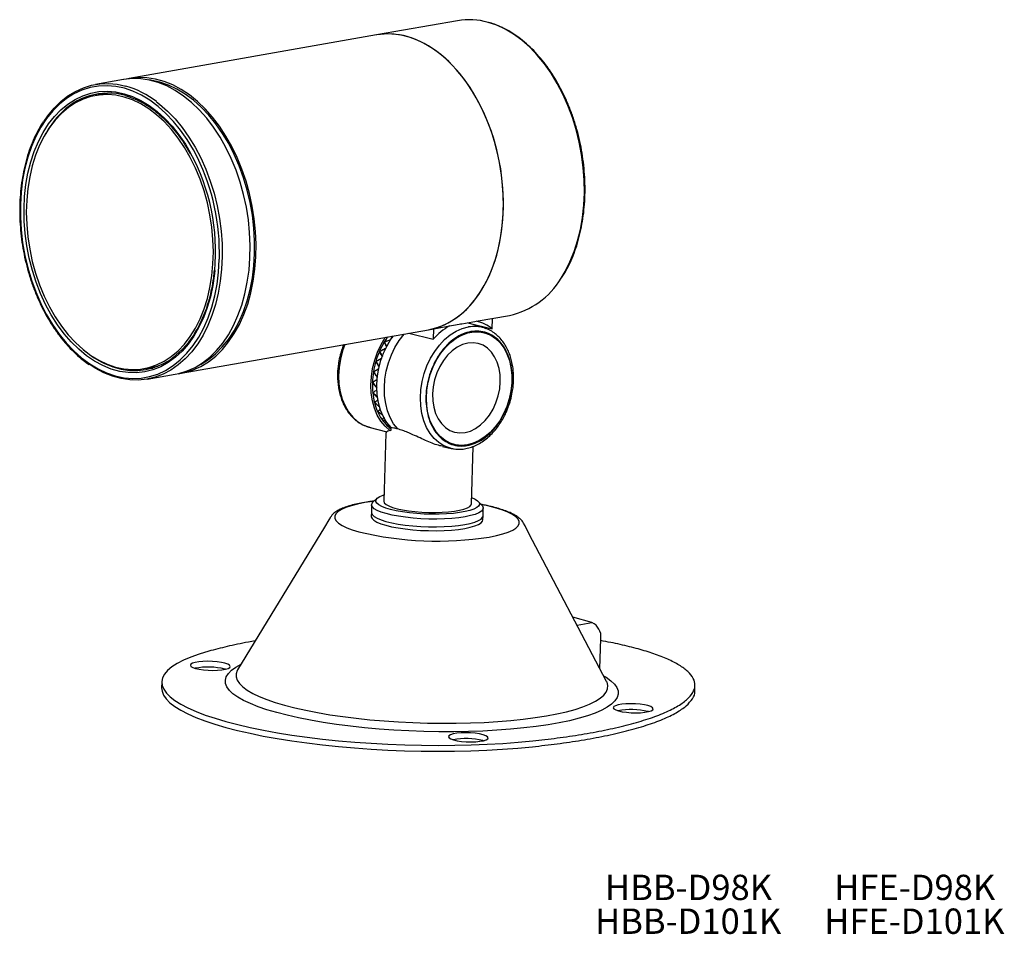
# Model space of a CAD drawing. Units: millimetres. Extents: x 112 to 359, y 216 to 446.
import ezdxf

# ---------------------------------------------------------------- set-up
doc = ezdxf.new("R2010")
doc.units = ezdxf.units.MM
doc.header["$LTSCALE"] = 2
doc.styles.add('SLDTEXTSTYLE0', font='TXT', dxfattribs={"width": 0.7, "bigfont": 'bigfont'})

msp = doc.modelspace()

# ---------------------------------------------------------------- linework, layer by layer
at = {"color": 7, "linetype": 'Continuous', "lineweight": 25}
for p, q in [((221.68, 445.44), (201.38, 441.86)), ((201.38, 441.86), (139.38, 430.95)), ((137.9, 430.69), (130.89, 429.46)), ((133.95, 427.2), (131, 426.68)), ((134.61, 427.3), (133.95, 427.2)), ((226.36, 370.11), (234.68, 371.57)), ((230.35, 368.22), (230.44, 370.82)), ((152.38, 357.09), (214.38, 368)), ((214.38, 368), (220.17, 369.02)), ((215.67, 368.23), (215.59, 365.62)), ((222.74, 369.5), (225.53, 369.99)), ((228.39, 368.43), (224.21, 369.75)), ((224.63, 369.62), (230.35, 368.22)), ((228.39, 368.43), (228.75, 368.3)), ((209.44, 367.13), (215.59, 365.62)), ((203.32, 364.94), (203.37, 364.89)), ((202.11, 362.59), (202.17, 362.55)), ((143.04, 358.24), (146, 358.75)), ((146, 358.75), (146.66, 358.89)), ((201.19, 360.05), (201.26, 360.03)), ((143.89, 355.59), (150.9, 356.83)), ((200.59, 357.42), (200.67, 357.42)), ((200.34, 354.77), (200.41, 354.78)), ((200.43, 352.18), (200.52, 352.22)), ((200.86, 349.73), (200.99, 349.81)), ((199.42, 343.6), (203.92, 342.36)), ((204.95, 343.45), (204.92, 342.71)), ((203.71, 342.05), (203.17, 325.03)), ((217.9, 338.76), (220.04, 338.26)), ((220.04, 338.26), (219.93, 338.28)), ((225.16, 324.34), (225.61, 338.75)), ((200.14, 324.15), (200.08, 322.21)), ((201.55, 325.76), (200.54, 324.87)), ((227.77, 324.02), (226.83, 324.97)), ((189.83, 321.04), (189.42, 320.36)), ((200.08, 322.21), (200.05, 321.23)), ((228.04, 320.35), (228.07, 321.33)), ((228.07, 321.33), (228.13, 323.27)), ((188.31, 318.53), (166.55, 282.73)), ((189.42, 320.36), (188.31, 318.53)), ((238.59, 318.81), (238.23, 319.51)), ((239.59, 316.92), (238.59, 318.81)), ((259.05, 279.83), (239.59, 316.92)), ((255.36, 294.63), (250.59, 295.96)), ((251.63, 293.98), (255.36, 294.63)), ((257.38, 283.02), (257.61, 290.57)), ((163.47, 282.9), (163.34, 282.94)), ((147.55, 279.72), (147.5, 278.25)), ((259.07, 279.78), (259.05, 279.83)), ((281.14, 277.38), (281.19, 278.84)), ((269.51, 272.27), (269.37, 272.31)), ((228.17, 264.99), (228.04, 265.03))]:
    msp.add_line(p, q, dxfattribs=at)
at = {"color": 7, "linetype": 'Continuous', "lineweight": 25, "flags": 128}
for points in [[(247.63, 380.87), (248.68, 382.61), (249.87, 385), (250.91, 387.57), (251.78, 390.29), (252.48, 393.14), (252.99, 396.11), (253.33, 399.17), (253.47, 402.3), (253.43, 405.47), (253.2, 408.67), (252.79, 411.86), (252.19, 415.03), (251.42, 418.16), (250.47, 421.21), (249.36, 424.16), (248.09, 427.01), (246.68, 429.71), (245.13, 432.26), (243.45, 434.63), (241.66, 436.81), (239.77, 438.77), (237.79, 440.52), (235.74, 442.03), (233.64, 443.28), (231.5, 444.29), (229.33, 445.02)], [(214.38, 368), (215.33, 368.19), (217.38, 368.82), (219.36, 369.72), (221.26, 370.88), (223.05, 372.29), (224.74, 373.94), (226.3, 375.82), (227.72, 377.92), (229, 380.21), (230.12, 382.69), (231.07, 385.34), (231.86, 388.13), (232.46, 391.04), (232.89, 394.06), (233.12, 397.15), (233.18, 400.31), (233.04, 403.5), (232.72, 406.69), (232.21, 409.88), (231.53, 413.03), (230.67, 416.12), (229.64, 419.13), (228.45, 422.03), (227.1, 424.8), (225.62, 427.43), (224, 429.89), (222.27, 432.17), (220.43, 434.24), (218.49, 436.1), (216.48, 437.73), (214.4, 439.11), (212.27, 440.24), (210.12, 441.11), (207.94, 441.72), (205.77, 442.05), (203.61, 442.1), (201.48, 441.88), (201.38, 441.86)], [(214.38, 368), (216.36, 368.48), (218.38, 369.24), (220.32, 370.27), (222.17, 371.55), (223.91, 373.08), (225.53, 374.85), (227.03, 376.84), (228.38, 379.04), (229.58, 381.43), (230.62, 384), (231.49, 386.71), (232.18, 389.57), (232.7, 392.54), (233.03, 395.6), (233.17, 398.72), (233.13, 401.9), (232.9, 405.1), (232.49, 408.29), (231.89, 411.46), (231.12, 414.58), (230.17, 417.64), (229.06, 420.59), (227.79, 423.43), (226.38, 426.14), (224.83, 428.68), (223.15, 431.06), (221.36, 433.23), (219.47, 435.2), (217.49, 436.95), (215.44, 438.45), (213.34, 439.71), (211.2, 440.71), (209.03, 441.45)], [(118.02, 420.28), (118.97, 421.63), (120.53, 423.52), (122.22, 425.17), (124.01, 426.58), (125.91, 427.73), (127.89, 428.63), (129.94, 429.26), (132.05, 429.62), (134.19, 429.7), (136.36, 429.51), (138.54, 429.04)], [(150.9, 356.83), (151.85, 357.02), (153.9, 357.65), (155.88, 358.55), (157.78, 359.71), (159.58, 361.12), (161.26, 362.77), (162.82, 364.65), (164.24, 366.74), (165.52, 369.04), (166.64, 371.52), (167.59, 374.16), (168.38, 376.95), (168.98, 379.87), (169.41, 382.88), (169.65, 385.98), (169.7, 389.13), (169.56, 392.32), (169.24, 395.52), (168.74, 398.71), (168.05, 401.86), (167.19, 404.95), (166.16, 407.95), (164.97, 410.86), (163.63, 413.63), (162.14, 416.26), (160.52, 418.72), (158.79, 421), (156.95, 423.07), (155.01, 424.93), (153, 426.56), (150.92, 427.94), (148.79, 429.07), (146.64, 429.94), (144.46, 430.54), (142.29, 430.87), (140.13, 430.93), (138, 430.71), (137.9, 430.69)], [(151.64, 356.97), (153.33, 357.28), (155.38, 357.91), (157.36, 358.81), (159.26, 359.97), (161.05, 361.38), (162.74, 363.03), (164.3, 364.91), (165.72, 367), (166.99, 369.3), (168.11, 371.78), (169.07, 374.42), (169.85, 377.21), (170.46, 380.13), (170.88, 383.14), (171.12, 386.24), (171.17, 389.39), (171.04, 392.58), (170.72, 395.78), (170.21, 398.97), (169.53, 402.12), (168.67, 405.21), (167.64, 408.21), (166.45, 411.12), (165.1, 413.89), (163.62, 416.52), (162, 418.98), (160.27, 421.26), (158.42, 423.33), (156.49, 425.19), (154.47, 426.82), (152.4, 428.2), (150.27, 429.33), (148.11, 430.2), (145.94, 430.8), (143.76, 431.13), (141.6, 431.19), (139.48, 430.97), (138.64, 430.8)], [(147.01, 430.05), (144.83, 430.51), (144.21, 430.6)], [(156.8, 359.07), (157.37, 359.36), (159.25, 360.54), (161.04, 361.98), (162.71, 363.66), (164.25, 365.57), (165.66, 367.7), (166.91, 370.03), (168, 372.54), (168.92, 375.21), (169.67, 378.03), (170.24, 380.97), (170.62, 384), (170.82, 387.12), (170.82, 390.28), (170.63, 393.48), (170.26, 396.68), (169.7, 399.86), (168.96, 402.99), (168.04, 406.06), (166.96, 409.03), (165.71, 411.89), (164.31, 414.62), (162.78, 417.18), (161.11, 419.58), (159.33, 421.77), (157.44, 423.76), (155.47, 425.52), (153.43, 427.04), (151.32, 428.3), (149.18, 429.31), (147.01, 430.05)], [(138.15, 428.49), (135.98, 428.96), (133.81, 429.14), (131.66, 429.05), (129.56, 428.68), (127.51, 428.03), (125.53, 427.11), (123.65, 425.93), (121.86, 424.5), (120.19, 422.82), (118.65, 420.91), (117.24, 418.78), (115.99, 416.45), (114.9, 413.94), (113.98, 411.27), (113.23, 408.45), (112.66, 405.51), (112.28, 402.47), (112.08, 399.36), (112.08, 396.19), (112.27, 393), (112.64, 389.8), (113.2, 386.62), (113.94, 383.49), (114.86, 380.42), (115.94, 377.45), (117.19, 374.59), (118.59, 371.86), (120.12, 369.29), (121.79, 366.9), (123.57, 364.71), (125.46, 362.72), (127.43, 360.96), (129.47, 359.44), (131.58, 358.17), (133.72, 357.17), (135.89, 356.43), (138.07, 355.96), (140.24, 355.78), (142.38, 355.87), (144.49, 356.24), (146.53, 356.89), (148.51, 357.8), (150.4, 358.99), (152.18, 360.42), (153.85, 362.1), (155.4, 364.01), (156.8, 366.14), (158.05, 368.47), (159.14, 370.98), (160.07, 373.65), (160.82, 376.47), (161.38, 379.41), (161.76, 382.44), (161.96, 385.56), (161.96, 385.65)], [(160.82, 382.79), (160.74, 382.04), (160.32, 379.1), (159.71, 376.26), (158.93, 373.55), (157.98, 370.99), (156.86, 368.6), (155.59, 366.4), (154.17, 364.4), (152.62, 362.62), (150.94, 361.07), (149.16, 359.77), (147.28, 358.72), (145.32, 357.94), (143.29, 357.43), (141.22, 357.19), (139.12, 357.23), (136.99, 357.54), (134.87, 358.13), (132.77, 358.98), (130.69, 360.1), (128.67, 361.47), (126.71, 363.09), (124.84, 364.93), (123.06, 366.99), (121.38, 369.25), (119.84, 371.69), (118.42, 374.29), (117.15, 377.03), (116.04, 379.9), (115.09, 382.86), (114.31, 385.9), (113.71, 388.99), (113.29, 392.11), (113.06, 395.23), (113.01, 398.33), (113.16, 401.38), (113.49, 404.36), (114, 407.25), (114.7, 410.03), (115.57, 412.66), (116.6, 415.14), (117.8, 417.44), (119.15, 419.55), (120.63, 421.44), (122.25, 423.11), (123.98, 424.53), (125.81, 425.71), (127.73, 426.62), (129.73, 427.27), (131.78, 427.65), (133.87, 427.75), (135.99, 427.57), (138.11, 427.12), (138.11, 427.12)], [(133.14, 427.29), (132.69, 427.18), (131.23, 426.72)], [(138.11, 427.12), (140.23, 426.4), (142.32, 425.41), (144.37, 424.16), (146.36, 422.67), (148.28, 420.94), (150.11, 418.99), (151.84, 416.83), (153.45, 414.47), (154.75, 412.27)], [(156.45, 411.16), (155.46, 413.06), (153.92, 415.63), (152.25, 418.02), (150.47, 420.21), (148.59, 422.2), (146.61, 423.96), (144.57, 425.48), (142.47, 426.75), (140.32, 427.75), (138.15, 428.49)], [(138.09, 426.3), (135.98, 426.74), (133.89, 426.91), (131.82, 426.8), (129.79, 426.42), (127.82, 425.76), (125.92, 424.83), (124.12, 423.65), (122.41, 422.21), (120.83, 420.53), (119.37, 418.63), (118.06, 416.51), (116.9, 414.2), (115.9, 411.72), (115.08, 409.08), (114.42, 406.31), (113.96, 403.42), (113.67, 400.45), (113.58, 397.42), (113.67, 394.34), (113.95, 391.25), (114.42, 388.17), (115.07, 385.12), (115.89, 382.13), (116.89, 379.23), (118.05, 376.43), (119.36, 373.76), (120.81, 371.24), (122.39, 368.89), (124.1, 366.73), (125.9, 364.78), (127.8, 363.05), (129.76, 361.56), (131.79, 360.32), (133.86, 359.34), (135.96, 358.62), (138.06, 358.17), (140.16, 358.01), (142.23, 358.11), (144.25, 358.5), (146.22, 359.16), (148.12, 360.08), (149.93, 361.27), (151.63, 362.71), (153.21, 364.39), (154.67, 366.29), (155.98, 368.41), (157.14, 370.72), (158.14, 373.2), (158.97, 375.84), (159.62, 378.61), (160.09, 381.49), (160.37, 384.47), (160.47, 387.5), (160.37, 390.58), (160.09, 393.67), (159.62, 396.75), (158.98, 399.8), (158.15, 402.79), (157.15, 405.69), (156, 408.49), (154.68, 411.16), (153.23, 413.68), (151.65, 416.03), (149.95, 418.19), (148.14, 420.14), (146.25, 421.86), (144.28, 423.36), (142.25, 424.6), (140.18, 425.58), (138.09, 426.3)], [(146.23, 425.14), (147, 424.54), (148.98, 422.79), (150.87, 420.83), (152.66, 418.65), (154.34, 416.28), (155.89, 413.73), (157.3, 411.03), (158.57, 408.19), (159.68, 405.23), (160.63, 402.18), (161.4, 399.06), (162, 395.88), (162.41, 392.69), (162.64, 389.49), (162.68, 386.32), (162.54, 383.19), (162.21, 380.13), (161.69, 377.16), (160.99, 374.31), (160.12, 371.59), (159.09, 369.02), (157.89, 366.63), (156.54, 364.44), (156.51, 364.4)], [(219.93, 338.28), (219.68, 338.35), (218.28, 338.89), (216.99, 339.7), (215.82, 340.75), (214.79, 342.02), (213.92, 343.5), (213.24, 345.16), (212.74, 346.96), (212.45, 348.88), (212.36, 350.88), (212.47, 352.92), (212.79, 354.98), (213.31, 357), (214.02, 358.97), (214.9, 360.83), (215.95, 362.56), (217.14, 364.13), (218.45, 365.5), (219.85, 366.67), (221.33, 367.59), (222.86, 368.26), (224.4, 368.67)], [(132.38, 359.92), (133.19, 359.52), (135.26, 358.67), (137.35, 358.09), (139.45, 357.78), (141.52, 357.75), (143.57, 357.98), (145.56, 358.49), (147.49, 359.26), (149.35, 360.29), (151.1, 361.57), (152.76, 363.1), (154.29, 364.85), (155.62, 366.72)], [(204.85, 342.65), (204.7, 342.75), (203.51, 343.82), (202.46, 345.11), (201.57, 346.61), (200.87, 348.3), (200.36, 350.13), (200.05, 352.09), (199.96, 354.12), (200.07, 356.2), (200.39, 358.3), (200.91, 360.36), (201.62, 362.37), (202.51, 364.27), (203.57, 366.04), (203.62, 366.1)], [(205.54, 366.44), (204.99, 365.67), (203.93, 363.9), (203.03, 361.99), (202.31, 359.99), (201.79, 357.92), (201.47, 355.83), (201.36, 353.74), (201.46, 351.7), (201.77, 349.75), (202.29, 347.92), (203, 346.24), (203.89, 344.74), (204.95, 343.45)], [(206.67, 343.11), (205.66, 344.43), (204.81, 345.96), (204.14, 347.66), (203.67, 349.5), (203.4, 351.46), (203.33, 353.49), (203.47, 355.56), (203.81, 357.64), (204.36, 359.69), (205.09, 361.66), (205.99, 363.54), (207.06, 365.28), (208.27, 366.86), (208.33, 366.93)], [(224.14, 339.12), (222.65, 338.99), (221.2, 339.15), (219.82, 339.57), (218.53, 340.27), (217.36, 341.21), (216.33, 342.39), (215.46, 343.78), (214.77, 345.36), (214.27, 347.08), (213.96, 348.93), (213.87, 350.86), (213.98, 352.84), (214.3, 354.83), (214.82, 356.78), (215.53, 358.67), (216.42, 360.45), (217.47, 362.09), (218.65, 363.56), (219.95, 364.82), (221.34, 365.86), (222.79, 366.66), (224.28, 367.19), (225.77, 367.46), (227.24, 367.44), (228.66, 367.15), (230, 366.59), (231.23, 365.77), (232.34, 364.71), (233.29, 363.42), (234.07, 361.93), (234.67, 360.28), (235.07, 358.48), (235.27, 356.59), (235.26, 354.63), (235.04, 352.64), (234.62, 350.67), (234.01, 348.74), (233.21, 346.91), (232.24, 345.19), (231.12, 343.63), (229.88, 342.26), (228.53, 341.11), (227.1, 340.19), (225.63, 339.52), (224.14, 339.12)], [(156.51, 364.4), (155.04, 362.45), (153.42, 360.68), (151.68, 359.15), (149.83, 357.86), (147.89, 356.83), (145.87, 356.07), (143.79, 355.58), (141.66, 355.35), (139.51, 355.41), (137.33, 355.74), (135.16, 356.34), (133, 357.21), (130.87, 358.34), (129.49, 359.23)], [(193.41, 364.31), (192.84, 362.68), (192.31, 360.61), (191.99, 358.51), (191.87, 356.42), (191.96, 354.38), (192.26, 352.42), (192.77, 350.58), (193.47, 348.89), (194.35, 347.37), (195.4, 346.07), (196.6, 345), (197.92, 344.18), (199.35, 343.62), (199.42, 343.6)], [(223.56, 342.23), (224.89, 342.6), (226.2, 343.24), (227.45, 344.13), (228.61, 345.24), (229.66, 346.56), (230.57, 348.05), (231.31, 349.67), (231.87, 351.39), (232.24, 353.15), (232.4, 354.92), (232.35, 356.65), (232.09, 358.31), (231.63, 359.84), (230.98, 361.22), (230.16, 362.4), (229.18, 363.36), (228.07, 364.08), (226.87, 364.54), (225.58, 364.72), (224.26, 364.63), (222.93, 364.25), (221.62, 363.62), (220.37, 362.73), (219.2, 361.61), (218.15, 360.29), (217.25, 358.8), (216.5, 357.18), (215.94, 355.47), (215.58, 353.7), (215.42, 351.93), (215.47, 350.2), (215.73, 348.54), (216.18, 347.01), (216.83, 345.63), (217.66, 344.45), (218.63, 343.49), (219.74, 342.77), (220.95, 342.31), (222.23, 342.13), (223.56, 342.23)], [(143.27, 358.28), (145.22, 358.39), (145.27, 358.39)], [(225.21, 325.9), (226.08, 325.5), (226.71, 325.08), (227.07, 324.65), (227.16, 324.22), (226.97, 323.8), (226.5, 323.4), (225.78, 323.03), (224.8, 322.69), (223.6, 322.39), (222.2, 322.15), (220.63, 321.95), (218.92, 321.82), (217.11, 321.75), (215.24, 321.74), (213.34, 321.79), (211.46, 321.9), (209.64, 322.08), (207.91, 322.31), (206.32, 322.59), (204.9, 322.91), (203.67, 323.27), (202.67, 323.67), (201.91, 324.08), (201.41, 324.51), (201.19, 324.94), (201.24, 325.37), (201.56, 325.78), (202.16, 326.17), (203.01, 326.52), (203.22, 326.59)], [(198.43, 324.66), (196.61, 324.29), (195.01, 323.88), (193.66, 323.42), (192.56, 322.93), (191.73, 322.4), (191.18, 321.84), (190.91, 321.27), (190.94, 320.68), (191.26, 320.09), (191.86, 319.5), (192.75, 318.93), (193.9, 318.37), (195.3, 317.84), (196.94, 317.33)], [(200.69, 325), (200.44, 324.97), (198.43, 324.66)], [(227.77, 324.02), (227.93, 323.83), (228.12, 323.38), (228.03, 322.93), (227.66, 322.5), (227.01, 322.09), (226.1, 321.72), (224.95, 321.39), (223.57, 321.1), (222, 320.87), (220.28, 320.7), (218.43, 320.58), (216.49, 320.53), (214.5, 320.55), (212.5, 320.63), (210.54, 320.77), (208.66, 320.98), (206.88, 321.23), (205.25, 321.54), (203.8, 321.9), (202.56, 322.29), (201.56, 322.71), (200.82, 323.14), (200.34, 323.6), (200.15, 324.05), (200.24, 324.5), (200.54, 324.87)], [(203.17, 325.03), (203.17, 325), (203.32, 324.6), (203.75, 324.21), (204.44, 323.82), (205.37, 323.46), (206.53, 323.13), (207.87, 322.84), (209.38, 322.6), (211, 322.41), (212.71, 322.28), (214.45, 322.2), (216.18, 322.19), (217.86, 322.24), (219.45, 322.36), (220.91, 322.53), (222.2, 322.76), (223.29, 323.03), (224.14, 323.35), (224.75, 323.7), (225.09, 324.07), (225.16, 324.34)], [(231.12, 323.35), (229.26, 323.81), (227.63, 324.15)], [(229.63, 316.02), (231.45, 316.39), (233.04, 316.8), (234.4, 317.26), (235.5, 317.75), (236.33, 318.28), (236.88, 318.84), (237.15, 319.41), (237.12, 320), (236.8, 320.59), (236.2, 321.18), (235.31, 321.75), (234.16, 322.31), (232.76, 322.85), (231.12, 323.35)], [(200.05, 321.23), (200.05, 321.13), (200.25, 320.67), (200.72, 320.22), (201.47, 319.78), (202.47, 319.36), (203.71, 318.97), (205.16, 318.62), (206.79, 318.31), (208.56, 318.05), (210.45, 317.85), (212.41, 317.71), (214.41, 317.63), (216.39, 317.61), (218.33, 317.66), (220.19, 317.78), (221.91, 317.95), (223.48, 318.18)], [(200.08, 322.21), (200.09, 322.1), (200.28, 321.65), (200.75, 321.2), (201.5, 320.76), (202.5, 320.34), (203.74, 319.95), (205.19, 319.6), (206.82, 319.29), (208.59, 319.03), (210.48, 318.83), (212.44, 318.68), (214.44, 318.6), (216.43, 318.59), (218.36, 318.64), (220.22, 318.75), (221.94, 318.92), (223.51, 319.16), (224.88, 319.44), (226.04, 319.77), (226.95, 320.15), (227.6, 320.55), (227.97, 320.98), (228.07, 321.33)], [(200.08, 322.21), (200.09, 322.1), (200.28, 321.65), (200.75, 321.2), (201.5, 320.76), (202.5, 320.34), (203.74, 319.95), (205.19, 319.6), (206.82, 319.29), (208.59, 319.03), (210.48, 318.83), (212.44, 318.68), (214.44, 318.6), (216.43, 318.59), (218.36, 318.64), (220.22, 318.75), (221.94, 318.92), (223.51, 319.16)], [(223.51, 319.16), (224.88, 319.44), (226.04, 319.77), (226.95, 320.15), (227.6, 320.55), (227.97, 320.98), (228.07, 321.33)], [(223.48, 318.18), (224.85, 318.47), (226.01, 318.8), (226.92, 319.17), (227.57, 319.58), (227.94, 320.01), (228.04, 320.35)], [(159.31, 287.42), (156.95, 286.7), (154.84, 285.95), (152.98, 285.15), (151.38, 284.32), (150.06, 283.46), (149.01, 282.57), (148.24, 281.66), (147.75, 280.74), (147.55, 279.8), (147.64, 278.84), (148.02, 277.89), (148.68, 276.93), (149.63, 275.98), (150.85, 275.04), (152.35, 274.11), (154.11, 273.19), (156.13, 272.3), (158.39, 271.43), (160.9, 270.6), (163.63, 269.79)], [(163.38, 284.4), (162.47, 284.6), (161.4, 284.76), (160.22, 284.85), (159.02, 284.88), (157.85, 284.85), (156.79, 284.75), (155.9, 284.59), (155.23, 284.39), (154.82, 284.15), (154.7, 283.88), (154.86, 283.61), (155.3, 283.34), (156, 283.1)], [(156, 283.1), (156.92, 282.89), (157.99, 282.74), (159.17, 282.64), (160.37, 282.61), (161.54, 282.65), (162.59, 282.74), (163.48, 282.9), (164.15, 283.11), (164.56, 283.35), (164.69, 283.62), (164.53, 283.89), (164.08, 284.15), (163.38, 284.4)], [(176.34, 272.03), (173.91, 272.75), (171.7, 273.51), (169.74, 274.29), (168.02, 275.1), (166.57, 275.92), (165.39, 276.76), (164.48, 277.61), (163.86, 278.47), (163.52, 279.33), (163.47, 280.18), (163.71, 281.02), (164.23, 281.84), (165.04, 282.65), (166.12, 283.43), (167.41, 284.14)], [(166.55, 282.73), (166.47, 282.59), (166.18, 281.78), (166.17, 280.96), (166.44, 280.13), (167, 279.3), (167.84, 278.48), (168.95, 277.66), (170.33, 276.86), (171.97, 276.08), (173.85, 275.32), (175.98, 274.59), (178.33, 273.89)], [(258.29, 281.28), (258.96, 280.88), (260.12, 280.03), (261, 279.18), (261.6, 278.33), (261.92, 277.47), (261.94, 276.62), (261.68, 275.78), (261.14, 274.96), (260.31, 274.15), (259.2, 273.38), (257.82, 272.63), (256.18, 271.91), (254.28, 271.23), (252.14, 270.6), (249.77, 270.01), (247.18, 269.47), (244.39, 268.98), (241.42, 268.55), (238.28, 268.18), (234.99, 267.86), (231.57, 267.61), (228.03, 267.42), (224.41, 267.3), (220.72, 267.24), (216.99, 267.24), (213.23, 267.31), (209.46, 267.45), (205.72, 267.65), (202.01, 267.91), (198.37, 268.24), (194.81, 268.62), (191.36, 269.06), (188.03, 269.56), (184.84, 270.11), (181.82, 270.7), (178.98, 271.35), (176.34, 272.03)], [(178.33, 273.89), (180.89, 273.23), (183.64, 272.61), (186.58, 272.04), (189.67, 271.51), (192.9, 271.03), (196.26, 270.61), (199.71, 270.25), (203.25, 269.95), (206.84, 269.7), (210.47, 269.52), (214.12, 269.41), (217.75, 269.35), (221.36, 269.37), (224.91, 269.44), (228.39, 269.58), (231.77, 269.79), (235.04, 270.05), (238.17, 270.38), (241.14, 270.77), (243.95, 271.21), (246.56, 271.7), (248.96, 272.25), (251.15, 272.84), (253.1, 273.48), (254.8, 274.15), (256.25, 274.86), (257.43, 275.61), (258.33, 276.37), (258.96, 277.16), (259.31, 277.97), (259.37, 278.79), (259.15, 279.62), (259.07, 279.78)], [(147.5, 278.25), (147.6, 277.38), (147.98, 276.43), (148.64, 275.47), (149.58, 274.52), (150.81, 273.58), (152.3, 272.64), (154.06, 271.73), (156.08, 270.84), (158.35, 269.97), (160.85, 269.14), (163.58, 268.33)], [(269.42, 273.77), (268.51, 273.97), (267.43, 274.13), (266.26, 274.22), (265.05, 274.25), (263.89, 274.22), (262.83, 274.12), (261.94, 273.96), (261.27, 273.76), (260.86, 273.52), (260.73, 273.25), (260.9, 272.98), (261.34, 272.71), (262.04, 272.47)], [(262.04, 272.47), (262.95, 272.26), (264.03, 272.11), (265.2, 272.01), (266.41, 271.98), (267.57, 272.01), (268.63, 272.11), (269.52, 272.27), (270.19, 272.48), (270.6, 272.72), (270.73, 272.98), (270.56, 273.26), (270.12, 273.52), (269.42, 273.77)], [(163.63, 269.79), (166.57, 269.03), (169.71, 268.3), (173.03, 267.62), (176.52, 266.99), (180.17, 266.41), (183.95, 265.88), (187.84, 265.4), (191.84, 264.99), (195.92, 264.63), (200.06, 264.34), (204.24, 264.11), (208.44, 263.94), (212.64, 263.84), (216.83, 263.8), (220.98, 263.83), (225.08, 263.93), (229.1, 264.09), (233.03, 264.31), (236.84, 264.59), (240.52, 264.94)], [(163.58, 268.33), (166.52, 267.57), (169.66, 266.84), (172.98, 266.16), (176.48, 265.53), (180.12, 264.95), (183.9, 264.42), (187.8, 263.94), (191.8, 263.53), (195.87, 263.17), (200.01, 262.88), (204.19, 262.65), (208.39, 262.48), (212.6, 262.38), (216.79, 262.34), (220.94, 262.37), (225.03, 262.47), (229.05, 262.62), (232.98, 262.85), (236.79, 263.13), (240.48, 263.48)], [(228.09, 266.49), (227.17, 266.7), (226.1, 266.85), (224.92, 266.95), (223.72, 266.98), (222.55, 266.94), (221.49, 266.85), (220.6, 266.69), (219.94, 266.48), (219.53, 266.24), (219.4, 265.97), (219.56, 265.7), (220.01, 265.43), (220.7, 265.19)], [(220.7, 265.19), (221.62, 264.99), (222.69, 264.83), (223.87, 264.74), (225.07, 264.71), (226.24, 264.74), (227.3, 264.84), (228.19, 264.99), (228.85, 265.2), (229.26, 265.44), (229.39, 265.71), (229.23, 265.98), (228.78, 266.25), (228.09, 266.49)]]:
    msp.add_lwpolyline(points, dxfattribs=at)
at = {"color": 7, "linetype": 'Continuous', "lineweight": 25}
for centre, radius, start, end in [((224.59, 428.43), 17.25, 74.074, 99.7306), ((204.3, 424.86), 17.25, 74.074, 99.7306), ((134.11, 410.86), 16.42, 74.6537, 138.3513), ((132.04, 406.69), 23.28, 52.4411, 73.7788), ((139.93, 404.84), 24.78, 136.9059, 150.6853), ((109.09, 387.51), 51.94, 354.7855, 28.4659), ((107.6, 387.26), 54.39, 358.3008, 26.0659), ((230.43, 391.15), 20.04, 282.2459, 329.1373), ((227.16, 355.49), 15.38, 119.0541, 138.8018), ((225.91, 360.51), 8.3, 72.6002, 100.4285), ((224.66, 361.44), 8.85, 49.9699, 78.5633), ((219.68, 355.13), 19.08, 144.5527, 149.0476), ((144.03, 381.87), 24.85, 229.2734, 242.0261), ((220.85, 354.44), 20.43, 149.0728, 156.5077), ((221.8, 354.02), 21.47, 156.4859, 163.6786), ((221.91, 353.98), 21.59, 163.6575, 170.8244), ((211, 356.74), 19.41, 176.7605, 179.6376), ((221.09, 354.1), 20.76, 170.8028, 178.1587), ((219.45, 354.15), 19.13, 178.1359, 185.9054), ((217.28, 353.92), 16.94, 185.8811, 194.3064), ((214.94, 353.31), 14.53, 194.282, 203.6187), ((212.81, 352.38), 12.2, 203.599, 214.0867), ((211.19, 351.28), 10.25, 214.082, 225.868), ((210.35, 350.44), 9.06, 225.9756, 233.2955), ((231.22, 322.57), 0.789, 74.6754, 97.3395), ((216.63, 400.17), 85.15, 256.6275, 278.7814), ((253.62, 291.01), 4.02, 353.7133, 64.2993), ((159.14, 265.7), 17.74, 76.3081, 100.6189), ((265.17, 255.06), 17.74, 76.3081, 100.6189), ((223.84, 247.79), 17.74, 76.3081, 100.6189)]:
    msp.add_arc(centre, radius, start, end, dxfattribs=at)
for points, knots in [([(232.95, 443.69), (232.29, 443.99), (231.13, 444.51), (229.95, 444.86), (229.45, 445.02)], [0, 0, 0, 0, 0.567481, 1, 1, 1, 1]), ([(247.78, 381), (247.99, 381.32), (248.65, 382.31), (249.62, 384.16), (250.67, 386.52), (251.57, 389.03), (252.32, 391.67), (252.9, 394.42), (253.33, 397.27), (253.58, 400.18), (253.67, 403.16), (253.59, 406.16), (253.34, 409.19), (252.93, 412.21), (252.36, 415.2), (251.62, 418.15), (250.73, 421.04), (249.7, 423.84), (248.52, 426.54), (247.2, 429.13), (245.76, 431.58), (244.21, 433.87), (242.54, 436.01), (240.79, 437.96), (238.94, 439.71), (237.03, 441.26), (235.05, 442.57), (233.68, 443.38), (232.98, 443.68), (232.95, 443.69)], [0, 0, 0, 0, 0.018828, 0.057988, 0.097168, 0.13636, 0.175557, 0.214754, 0.253948, 0.293138, 0.332325, 0.371508, 0.410689, 0.449869, 0.489049, 0.52823, 0.567413, 0.606599, 0.645791, 0.684987, 0.72419, 0.7634, 0.802616, 0.841836, 0.881056, 0.92027, 0.95947, 0.998644, 1, 1, 1, 1]), ([(138.35, 426.7), (138.69, 426.61), (139.12, 426.49), (139.55, 426.32), (139.64, 426.28)], [0, 0, 0, 0, 0.790374, 1, 1, 1, 1]), ([(139.64, 426.28), (140.2, 426.07), (141.42, 425.61), (143.26, 424.62), (145.14, 423.37), (146.98, 421.91), (148.75, 420.24), (150.43, 418.38), (152.03, 416.33), (153.46, 414.24), (154.29, 412.76), (154.68, 412.09)], [0, 0, 0, 0, 0.099265, 0.2143, 0.329177, 0.443937, 0.558622, 0.673265, 0.787888, 0.902506, 1, 1, 1, 1]), ([(117.87, 420.17), (117.79, 420.06), (117.25, 419.29), (116.37, 417.7), (115.26, 415.4), (114.31, 412.94), (113.51, 410.34), (112.86, 407.63), (112.38, 404.81), (112.06, 401.92), (111.91, 398.97), (111.93, 395.97), (112.12, 392.95), (112.47, 389.93), (112.98, 386.92), (113.66, 383.95), (114.49, 381.04), (115.48, 378.21), (116.6, 375.46), (117.87, 372.83), (119.26, 370.33), (120.78, 367.98), (122.4, 365.78), (124.13, 363.76), (125.94, 361.94), (127.67, 360.43), (128.82, 359.63), (129.32, 359.28)], [0, 0, 0, 0, 0.007515, 0.049252, 0.091014, 0.132792, 0.174578, 0.216365, 0.25815, 0.299931, 0.341708, 0.383482, 0.425253, 0.467022, 0.50879, 0.550559, 0.59233, 0.634104, 0.675883, 0.717667, 0.759458, 0.801256, 0.843061, 0.884871, 0.926683, 0.968492, 1, 1, 1, 1]), ([(160.67, 382.91), (160.61, 382.27), (160.46, 380.68), (160.03, 378.26), (159.42, 375.64), (158.65, 373.15), (157.72, 370.8), (156.71, 368.66), (155.93, 367.4), (155.57, 366.8)], [0, 0, 0, 0, 0.105212, 0.256971, 0.408701, 0.560405, 0.712091, 0.86377, 1, 1, 1, 1]), ([(220.17, 369.02), (220.81, 369.14), (221.7, 369.3), (222.51, 369.45), (222.74, 369.5)], [0, 0, 0, 0, 0.720862, 1, 1, 1, 1]), ([(225.53, 369.99), (225.87, 370.03), (226.25, 370.09), (226.35, 370.11), (226.36, 370.11)], [0, 0, 0, 0, 0.883695, 1, 1, 1, 1]), ([(234.97, 350.36), (235.13, 351.01), (235.36, 351.93), (235.57, 353.29), (235.7, 354.46), (235.75, 355.84), (235.71, 357.27), (235.55, 358.73), (235.26, 360.17), (234.85, 361.58), (234.31, 362.93), (233.63, 364.18), (232.82, 365.33), (231.89, 366.36), (230.83, 367.23), (229.79, 367.89), (229.06, 368.16), (228.76, 368.27)], [0, 0, 0, 0, 0.085692, 0.120556, 0.178243, 0.237909, 0.301666, 0.367926, 0.436081, 0.505677, 0.576434, 0.648202, 0.72094, 0.79471, 0.869693, 0.946214, 1, 1, 1, 1]), ([(203.32, 364.94), (203.53, 365.02), (203.99, 365.18), (204.44, 365.33), (204.69, 365.4), (204.69, 365.4)], [0, 0, 0, 0, 0.479012, 0.998423, 1, 1, 1, 1]), ([(204.99, 365.52), (204.92, 365.49), (204.65, 365.39), (204.11, 365.18), (203.65, 365), (203.37, 364.89)], [0, 0, 0, 0, 0.130698, 0.491282, 1, 1, 1, 1]), ([(205.25, 365.96), (205.23, 366), (205.17, 366.13), (205.12, 366.27), (205.07, 366.36)], [0, 0, 0, 0, 0.279937, 1, 1, 1, 1]), ([(205.09, 366.36), (205.11, 366.32), (205.16, 366.18), (205.22, 366.04), (205.25, 365.95)], [0, 0, 0, 0, 0.352054, 1, 1, 1, 1]), ([(225.03, 367.52), (225.69, 367.58), (227.05, 367.73), (229.04, 367.29), (230.93, 366.31), (232.61, 364.76), (233.94, 362.73), (234.86, 360.34), (235.36, 357.79), (235.46, 355.15), (235.19, 352.46), (234.53, 349.7), (233.44, 346.96), (231.97, 344.43), (230.18, 342.27), (228.2, 340.6), (226.16, 339.48), (224.13, 338.88), (222.12, 338.77), (220.13, 339.18), (218.23, 340.17), (216.56, 341.72), (215.22, 343.75), (214.3, 346.13), (213.8, 348.69), (213.7, 351.32), (213.97, 354.02), (214.63, 356.78), (215.72, 359.52), (217.2, 362.05), (218.98, 364.21), (220.96, 365.87), (223.01, 367.02), (224.37, 367.35), (225.03, 367.52)], [0, 0, 0, 0, 0.029129, 0.060003, 0.09216, 0.125, 0.15784, 0.189997, 0.220871, 0.25, 0.279129, 0.310003, 0.34216, 0.375, 0.40784, 0.439997, 0.470871, 0.5, 0.529129, 0.560003, 0.59216, 0.625, 0.65784, 0.689997, 0.720871, 0.75, 0.779129, 0.810003, 0.84216, 0.875, 0.90784, 0.939997, 0.970871, 1, 1, 1, 1]), ([(193.1, 364.25), (193.01, 364.02), (192.74, 363.33), (192.53, 362.62), (192.39, 362.15)], [0, 0, 0, 0, 0.336111, 1, 1, 1, 1]), ([(202.11, 362.59), (202.31, 362.68), (202.73, 362.86), (203.23, 363.06), (203.52, 363.18), (203.59, 363.2)], [0, 0, 0, 0, 0.415043, 0.865091, 1, 1, 1, 1]), ([(203.6, 363.22), (203.56, 363.2), (203.33, 363.1), (202.85, 362.87), (202.42, 362.67), (202.17, 362.55)], [0, 0, 0, 0, 0.088302, 0.466471, 1, 1, 1, 1]), ([(203.85, 363.82), (203.84, 363.84), (203.74, 364.04), (203.56, 364.41), (203.4, 364.77), (203.32, 364.94)], [0, 0, 0, 0, 0.0577004, 0.5287623, 1, 1, 1, 1]), ([(203.37, 364.89), (203.44, 364.75), (203.56, 364.47), (203.74, 364.08), (203.85, 363.82), (203.9, 363.71)], [0, 0, 0, 0, 0.3637463, 0.7274937, 1, 1, 1, 1]), ([(192.39, 362.15), (192.23, 361.49), (192, 360.57), (191.78, 359.19), (191.65, 358.01), (191.59, 356.61), (191.63, 355.16), (191.79, 353.69), (192.07, 352.22), (192.48, 350.79), (193.02, 349.43), (193.69, 348.15), (194.49, 346.97), (195.42, 345.92), (196.47, 345.01), (197.65, 344.27), (198.79, 343.75), (199.56, 343.59), (199.87, 343.52)], [0, 0, 0, 0, 0.079524, 0.111871, 0.165399, 0.220767, 0.279935, 0.34143, 0.404686, 0.46928, 0.534948, 0.601547, 0.669031, 0.737449, 0.806952, 0.877818, 0.95047, 1, 1, 1, 1]), ([(201.19, 360.05), (201.37, 360.15), (201.76, 360.35), (202.26, 360.6), (202.57, 360.74), (202.67, 360.79)], [0, 0, 0, 0, 0.383673, 0.799704, 1, 1, 1, 1]), ([(202.68, 360.82), (202.61, 360.77), (202.36, 360.64), (201.88, 360.38), (201.49, 360.16), (201.26, 360.03)], [0, 0, 0, 0, 0.160807, 0.508902, 1, 1, 1, 1]), ([(202.73, 361.43), (202.72, 361.44), (202.61, 361.64), (202.4, 362.02), (202.2, 362.4), (202.11, 362.59)], [0, 0, 0, 0, 0.027856, 0.513837, 1, 1, 1, 1]), ([(202.17, 362.55), (202.25, 362.4), (202.4, 362.09), (202.62, 361.65), (202.76, 361.36), (202.83, 361.22)], [0, 0, 0, 0, 0.347796, 0.695592, 1, 1, 1, 1]), ([(200.59, 357.42), (200.76, 357.52), (201.12, 357.74), (201.56, 357.99), (201.83, 358.14), (201.92, 358.18)], [0, 0, 0, 0, 0.391404, 0.81582, 1, 1, 1, 1]), ([(201.92, 358.2), (201.86, 358.16), (201.65, 358.03), (201.23, 357.77), (200.87, 357.55), (200.67, 357.42)], [0, 0, 0, 0, 0.1416, 0.497662, 1, 1, 1, 1]), ([(202.01, 358.73), (201.97, 358.78), (201.81, 359.03), (201.53, 359.47), (201.3, 359.86), (201.19, 360.05)], [0, 0, 0, 0, 0.126396, 0.563117, 1, 1, 1, 1]), ([(201.26, 360.03), (201.35, 359.87), (201.53, 359.55), (201.78, 359.11), (201.94, 358.83), (202, 358.71)], [0, 0, 0, 0, 0.366858, 0.733717, 1, 1, 1, 1]), ([(200.34, 354.77), (200.49, 354.87), (200.8, 355.09), (201.19, 355.33), (201.42, 355.48), (201.48, 355.51)], [0, 0, 0, 0, 0.406427, 0.847132, 1, 1, 1, 1]), ([(201.48, 355.52), (201.44, 355.49), (201.27, 355.37), (200.91, 355.12), (200.6, 354.91), (200.41, 354.78)], [0, 0, 0, 0, 0.107621, 0.477777, 1, 1, 1, 1]), ([(201.57, 356.06), (201.52, 356.12), (201.32, 356.38), (201, 356.83), (200.73, 357.23), (200.59, 357.42)], [0, 0, 0, 0, 0.146914, 0.573378, 1, 1, 1, 1]), ([(200.67, 357.42), (200.77, 357.25), (200.98, 356.92), (201.28, 356.46), (201.48, 356.16), (201.56, 356.03)], [0, 0, 0, 0, 0.35823, 0.71646, 1, 1, 1, 1]), ([(201.25, 353.67), (201.1, 353.84), (200.79, 354.2), (200.49, 354.58), (200.34, 354.77)], [0, 0, 0, 0, 0.480426, 1, 1, 1, 1]), ([(200.41, 354.78), (200.53, 354.62), (200.78, 354.29), (201.13, 353.82), (201.36, 353.52), (201.46, 353.38)], [0, 0, 0, 0, 0.35383, 0.707661, 1, 1, 1, 1]), ([(200.43, 352.18), (200.56, 352.28), (200.84, 352.48), (201.17, 352.72), (201.37, 352.85), (201.41, 352.88)], [0, 0, 0, 0, 0.415871, 0.866817, 1, 1, 1, 1]), ([(201.55, 351.02), (201.53, 351.04), (201.33, 351.24), (200.95, 351.62), (200.6, 351.99), (200.43, 352.18)], [0, 0, 0, 0, 0.051815, 0.525819, 1, 1, 1, 1]), ([(201.48, 352.93), (201.43, 352.9), (201.26, 352.77), (200.94, 352.53), (200.66, 352.33), (200.5, 352.21)], [0, 0, 0, 0, 0.146547, 0.500557, 1, 1, 1, 1]), ([(200.5, 352.21), (200.64, 352.05), (200.92, 351.73), (201.27, 351.32), (201.49, 351.08), (201.56, 351)], [0, 0, 0, 0, 0.399594, 0.79919, 1, 1, 1, 1]), ([(200.86, 349.73), (200.98, 349.82), (201.22, 350.01), (201.5, 350.22), (201.68, 350.35), (201.72, 350.38)], [0, 0, 0, 0, 0.415918, 0.866914, 1, 1, 1, 1]), ([(201.96, 348.77), (201.79, 348.92), (201.42, 349.23), (201.06, 349.55), (200.86, 349.73)], [0, 0, 0, 0, 0.462274, 1, 1, 1, 1]), ([(201.72, 350.37), (201.69, 350.36), (201.57, 350.26), (201.31, 350.06), (201.07, 349.88), (200.94, 349.78)], [0, 0, 0, 0, 0.088207, 0.466416, 1, 1, 1, 1]), ([(200.94, 349.78), (201.09, 349.62), (201.4, 349.31), (201.74, 348.98), (201.93, 348.8), (201.96, 348.77)], [0, 0, 0, 0, 0.45969, 0.919381, 1, 1, 1, 1]), ([(201.63, 347.49), (201.73, 347.57), (201.93, 347.73), (202.16, 347.91), (202.3, 348.01), (202.32, 348.03)], [0, 0, 0, 0, 0.440851, 0.918884, 1, 1, 1, 1]), ([(219.93, 338.31), (220.24, 338.23), (221.03, 338.03), (222.33, 337.99), (223.78, 338.16), (225.18, 338.53), (226.56, 339.12), (227.89, 339.89), (229.16, 340.85), (230.35, 341.96), (231.43, 343.21), (232.38, 344.53), (233.17, 345.86), (233.78, 347.07), (234.27, 348.24), (234.66, 349.31), (234.88, 350.04), (234.97, 350.36)], [0, 0, 0, 0, 0.052462, 0.134685, 0.210146, 0.285773, 0.361453, 0.437017, 0.512265, 0.58694, 0.660629, 0.732452, 0.799998, 0.858051, 0.9043, 0.958327, 1, 1, 1, 1]), ([(202.81, 346.64), (202.63, 346.77), (202.23, 347.04), (201.84, 347.33), (201.63, 347.49)], [0, 0, 0, 0, 0.453992, 1, 1, 1, 1]), ([(202.32, 348.02), (202.31, 348.01), (202.22, 347.94), (202.01, 347.78), (201.81, 347.64), (201.7, 347.56)], [0, 0, 0, 0, 0.0292294, 0.4319019, 1, 1, 1, 1]), ([(201.7, 347.56), (201.87, 347.41), (202.21, 347.12), (202.58, 346.82), (202.78, 346.66), (202.81, 346.64)], [0, 0, 0, 0, 0.466996, 0.933993, 1, 1, 1, 1]), ([(202.71, 345.54), (202.79, 345.6), (202.94, 345.72), (203.11, 345.84), (203.19, 345.9)], [0, 0, 0, 0, 0.5244004, 1, 1, 1, 1]), ([(202.79, 345.6), (202.97, 345.48), (203.33, 345.22), (203.7, 344.97), (203.89, 344.85)], [0, 0, 0, 0, 0.49204, 1, 1, 1, 1]), ([(203.28, 345.96), (203.28, 345.95), (203.2, 345.9), (203.11, 345.84), (203.03, 345.78), (203.01, 345.77)], [0, 0, 0, 0, 0.0432689, 0.8201797, 1, 1, 1, 1]), ([(203.89, 344.84), (203.73, 344.93), (203.33, 345.16), (202.94, 345.4), (202.71, 345.54)], [0, 0, 0, 0, 0.4178, 1, 1, 1, 1]), ([(204.06, 343.93), (204.12, 343.97), (204.22, 344.04), (204.33, 344.11), (204.37, 344.13)], [0, 0, 0, 0, 0.660736, 1, 1, 1, 1]), ([(204.87, 343.54), (204.84, 343.55), (204.57, 343.68), (204.3, 343.81), (204.06, 343.93)], [0, 0, 0, 0, 0.10399, 1, 1, 1, 1]), ([(204.15, 343.99), (204.34, 343.88), (204.55, 343.76), (204.77, 343.64), (204.8, 343.63)], [0, 0, 0, 0, 0.8587104, 1, 1, 1, 1]), ([(206.67, 343.11), (206.35, 343.2), (205.68, 343.4), (205.2, 343.43), (204.95, 343.45)], [0, 0, 0, 0, 0.491312, 1, 1, 1, 1]), ([(217.91, 338.81), (217.7, 338.84), (216.46, 339.05), (214.52, 339.87), (212.26, 340.85), (210.62, 341.63), (209.17, 342.27), (207.86, 342.79), (207.08, 343), (206.67, 343.11)], [0, 0, 0, 0, 0.055074, 0.31955, 0.472407, 0.629389, 0.745821, 0.865224, 1, 1, 1, 1]), ([(204.92, 342.71), (204.67, 342.66), (204.14, 342.58), (203.77, 342.31), (203.74, 342.13), (203.73, 342.05)], [0, 0, 0, 0, 0.357922, 0.72744, 1, 1, 1, 1]), ([(200.74, 325.04), (200.25, 324.98), (199.09, 324.83), (197.42, 324.54), (195.71, 324.17), (194.18, 323.74), (192.83, 323.26), (191.64, 322.7), (190.73, 322.08), (190.14, 321.53), (189.93, 321.16), (189.87, 321.06)], [0, 0, 0, 0, 0.088792, 0.212573, 0.337114, 0.462802, 0.590278, 0.720576, 0.854963, 0.960421, 1, 1, 1, 1]), ([(231.43, 323.33), (231.13, 323.41), (230.25, 323.64), (228.99, 323.94), (227.95, 324.13), (227.59, 324.2)], [0, 0, 0, 0, 0.254437, 0.744852, 1, 1, 1, 1]), ([(238.2, 319.54), (238.09, 319.72), (237.83, 320.17), (237.22, 320.76), (236.35, 321.39), (235.2, 322), (233.81, 322.58), (232.52, 323.01), (231.69, 323.25), (231.43, 323.33)], [0, 0, 0, 0, 0.098431, 0.235576, 0.395831, 0.573144, 0.749776, 0.922022, 1, 1, 1, 1]), ([(170.95, 289.98), (170.38, 289.88), (167.85, 289.47), (163.9, 288.62), (160.81, 287.81), (159.31, 287.42)], [0, 0, 0, 0, 0.130025, 0.575419, 1, 1, 1, 1]), ([(266.96, 287.98), (265.51, 288.36), (262.63, 289.12), (259.26, 289.76), (257.6, 290.08)], [0, 0, 0, 0, 0.5053184, 1, 1, 1, 1]), ([(240.52, 264.94), (242.57, 265.16), (244.63, 265.4), (248.71, 265.94), (250.73, 266.24), (254.7, 266.89), (256.65, 267.25), (260.42, 268.02), (262.25, 268.44), (265.72, 269.32), (267.36, 269.79), (270.43, 270.77), (271.85, 271.29), (274.42, 272.37), (275.57, 272.92), (277.57, 274.07), (278.41, 274.65), (279.77, 275.84), (280.29, 276.44), (280.99, 277.64), (281.17, 278.25), (281.21, 279.44), (281.06, 280.03), (280.46, 281.2), (280, 281.77), (278.82, 282.87), (278.09, 283.41), (276.39, 284.45), (275.42, 284.94), (273.29, 285.89), (272.12, 286.34), (269.65, 287.2), (268.33, 287.6), (266.96, 287.98)], [0, 0, 0, 0, 0.0625, 0.0625, 0.125, 0.125, 0.1875, 0.1875, 0.25, 0.25, 0.3125, 0.3125, 0.375, 0.375, 0.4375, 0.4375, 0.5, 0.5, 0.5625, 0.5625, 0.625, 0.625, 0.6875, 0.6875, 0.75, 0.75, 0.8125, 0.8125, 0.875, 0.875, 0.9375, 0.9375, 1, 1, 1, 1]), ([(240.48, 263.48), (242.56, 263.72), (246.82, 264.2), (252.86, 265.1), (258.7, 266.17), (264.15, 267.42), (269.04, 268.82), (273.24, 270.35), (276.62, 271.99), (279.15, 273.71), (280.63, 275.5), (281.28, 276.72), (281.13, 277.36), (281.13, 277.38)], [0, 0, 0, 0, 0.090185, 0.184783, 0.283242, 0.384821, 0.488607, 0.591686, 0.694851, 0.797076, 0.89742, 0.997056, 1, 1, 1, 1])]:
    msp.add_open_spline(points, degree=3, knots=knots, dxfattribs=at)

# ---------------------------------------------------------------- texts
at = {"color": 7, "linetype": 'Continuous', "lineweight": 0, "char_height": 6.35, "attachment_point": 2, "style": 'SLDTEXTSTYLE0'}
for s, insert in [('HBB-D98K', (279.58, 231.4)), ('HFE-D98K', (336.28, 231.4)), ('HBB-D101K', (279.49, 222.93)), ('HFE-D101K', (336.19, 222.93))]:
    msp.add_mtext(s, dxfattribs=dict(at, insert=insert))

doc.saveas('drawing.dxf')
